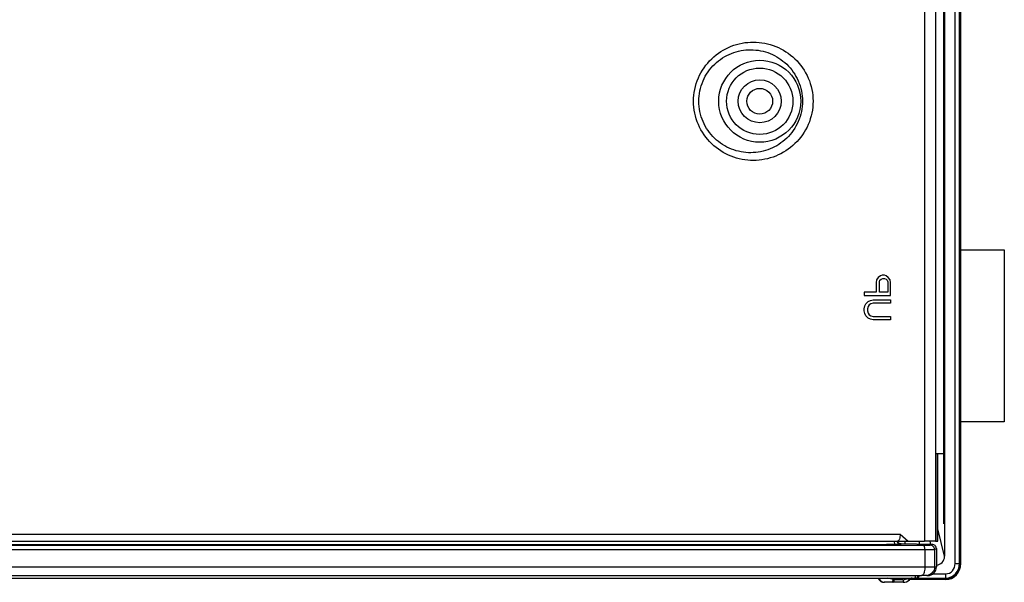
# Model space of a CAD drawing. Units: millimetres. Extents: x 0 to 1134, y 0 to 804.
# Drawn here: x 970 to 993, y 250 to 264 of the extents above; entities that cross this region are included whole.
import ezdxf

# ---------------------------------------------------------------- set-up
doc = ezdxf.new("R2010")
doc.units = ezdxf.units.MM
doc.header["$LTSCALE"] = 65.395
for name, color, linetype in [('3_ALL_AXES', 7, 'CONTINUOUS'), ('5_ALL_CURVES', 7, 'CONTINUOUS'), ('7_ALL_FEATURES', 7, 'CONTINUOUS')]:
    doc.layers.add(name, color=color, linetype=linetype)

msp = doc.modelspace()

# ---------------------------------------------------------------- linework, layer by layer
at = {"layer": '3_ALL_AXES', "color": 7, "linetype": 'Continuous'}
for p, q in [((990.8277, 466.4486), (990.8277, 251.434)), ((991.0789, 466.4486), (991.0789, 251.434)), ((944.5361, 251.3586), (984.0858, 251.3596)), ((968.0834, 251.3374), (990.7985, 251.3377)), ((983.2993, 251.3596), (985.5333, 251.3598)), ((984.0858, 251.3596), (984.4363, 251.3597)), ((984.4363, 251.3597), (985.5345, 251.3598)), ((985.5333, 251.3598), (985.8833, 251.3598)), ((985.5345, 251.3598), (985.8837, 251.3598)), ((985.8833, 251.3598), (989.9456, 251.3604)), ((985.8837, 251.3598), (985.9641, 251.3598)), ((985.9641, 251.3598), (986.4585, 251.3599)), ((986.4585, 251.3599), (989.9469, 251.3604)), ((989.9456, 251.3604), (990.1526, 251.3604)), ((989.9469, 251.3604), (990.1526, 251.3604)), ((990.2864, 251.3693), (990.2796, 251.3648)), ((991.0036, 251.3594), (990.2864, 251.3693)), ((991.0789, 251.434), (990.8277, 251.434)), ((990.9612, 251.343), (991.0036, 251.3594)), ((938.1333, 251.2375), (990.8342, 251.2377)), ((990.8342, 251.2377), (990.8342, 250.834)), ((991.0594, 251.2431), (991.1022, 251.2596)), ((991.0594, 251.2431), (991.0594, 250.834)), ((991.1022, 251.2596), (991.1022, 250.834)), ((659.8333, 250.834), (991.1022, 250.834)), ((659.8333, 250.634), (990.7536, 250.634)), ((990.76, 250.634), (990.7536, 250.634)), ((990.8091, 250.634), (990.76, 250.634)), ((990.8091, 250.634), (990.76, 250.634)), ((990.8635, 250.6342), (990.8091, 250.634)), ((990.8732, 250.6345), (990.8635, 250.6342)), ((990.8771, 250.6348), (990.8732, 250.6345)), ((990.8792, 250.6346), (990.8732, 250.6345)), ((800.2339, 250.574), (990.6395, 250.574)), ((989.7503, 250.574), (989.7585, 250.5576)), ((989.8698, 250.4771), (989.8876, 250.476)), ((990.334, 250.476), (989.8876, 250.476)), ((990.0951, 250.5435), (990.0951, 250.574)), ((990.334, 250.536), (990.1203, 250.536)), ((990.334, 250.536), (990.334, 250.476)), ((990.4339, 250.574), (990.4739, 250.5332)), ((990.4981, 250.5569), (990.4739, 250.5332)), ((990.4966, 250.574), (990.498, 250.5578)), ((990.4966, 250.5739), (990.498, 250.5579)), ((990.498, 250.5579), (990.4981, 250.5569)), ((990.498, 250.5578), (990.4981, 250.5569))]:
    msp.add_line(p, q, dxfattribs=at)
for points in [[(944.7455, 251.3586), (950.8942, 251.3586), (956.5511, 251.3587), (961.6654, 251.3587), (966.2624, 251.3588), (970.401, 251.3589), (974.1263, 251.359), (977.4915, 251.3591), (980.5393, 251.3593), (983.2993, 251.3596)], [(990.6531, 250.5756), (990.6645, 250.5795), (990.675, 250.5856), (990.6839, 250.5937), (990.6911, 250.6034), (990.6962, 250.6143), (990.699, 250.626), (990.6995, 250.634)], [(989.7585, 250.5575), (989.7593, 250.5559), (989.7676, 250.5416), (989.7782, 250.5273), (989.7915, 250.5135), (989.8076, 250.5007), (989.8265, 250.4898), (989.8475, 250.4818), (989.8698, 250.4771)], [(990.6395, 250.574), (990.6411, 250.5741), (990.6531, 250.5756)]]:
    msp.add_lwpolyline(points, dxfattribs=at)
for radius in [0.5, 0.3]:
    msp.add_circle((986.9933, 261.674), radius, dxfattribs=at)
for centre, radius, start, end in [((990.2815, 251.4651), 0.1004, 198.0367, 209.74966), ((990.8602, 250.8321), 0.198, 274.90975, 275.48703), ((990.8601, 250.8328), 0.1988, 275.49044, 281.96513), ((990.8602, 250.8324), 0.1983, 281.96677, 282.67331), ((989.8672, 250.6112), 0.1212, 197.89409, 206.26531), ((989.8912, 250.6159), 0.1415, 197.2258, 206.63423), ((989.8904, 250.6155), 0.1406, 206.64851, 215.57271), ((989.8876, 250.6118), 0.1358, 258.52129, 261.48748), ((989.8876, 250.6121), 0.1361, 261.49106, 269.99139), ((989.0654, 246.7235), 3.9564, 74.91397, 76.71928), ((990.334, 250.676), 0.14, 270, 313.13164), ((990.334, 250.676), 0.2, 270, 314.42053), ((990.5401, 250.514), 0.06, 90, 134.42053), ((990.6395, 250.6343), 0.0603, 270.04057, 284.99083)]:
    msp.add_arc(centre, radius, start, end, dxfattribs=at)
for centre, major_axis, ratio, start_param, end_param in [((990.9015, 250.834), (-0.2008, 0), 0.9961947, 1.5732344, 3.1415927), ((990.8765, 250.834), (0.3004, -0.0307), 0.6579077, 4.7883738, 4.8642081)]:
    msp.add_ellipse(centre, major_axis=major_axis, ratio=ratio, start_param=start_param, end_param=end_param, dxfattribs=at)
for points, knots in [([(990.1189, 251.4339), (990.1207, 251.4162), (990.1245, 251.3904), (990.1426, 251.3614), (990.1526, 251.3604)], [0, 0, 0, 0, 0.638256, 1, 1, 1, 1]), ([(990.1526, 251.3604), (990.1692, 251.3604), (990.1989, 251.3608), (990.2379, 251.3608), (990.2629, 251.3635), (990.2765, 251.3628), (990.2796, 251.3648)], [0, 0, 0, 0, 0.3908105, 0.7031102, 0.9115981, 1, 1, 1, 1]), ([(990.2864, 251.3693), (990.2667, 251.3695), (990.2267, 251.3822), (990.2011, 251.4156), (990.1942, 251.434)], [0, 0, 0, 0, 0.5000083, 1, 1, 1, 1]), ([(990.7985, 251.3377), (990.836, 251.3377), (990.8852, 251.3372), (990.9389, 251.3408), (990.9562, 251.3411), (990.9612, 251.343)], [0, 0, 0, 0, 0.6897584, 0.901004, 1, 1, 1, 1]), ([(990.8342, 251.2377), (990.8342, 251.2611), (990.8317, 251.2943), (990.8117, 251.3363), (990.7985, 251.3377)], [0, 0, 0, 0, 0.6386842, 1, 1, 1, 1]), ([(991.0594, 251.2431), (991.0593, 251.2683), (991.0384, 251.3208), (990.9864, 251.3426), (990.9612, 251.343)], [0, 0, 0, 0, 0.5005603, 1, 1, 1, 1]), ([(991.1022, 251.2596), (991.1022, 251.2849), (991.0812, 251.3375), (991.0289, 251.359), (991.0036, 251.3594)], [0, 0, 0, 0, 0.4999204, 1, 1, 1, 1]), ([(990.8342, 251.2377), (990.886, 251.2377), (990.954, 251.2372), (991.0286, 251.2409), (991.0522, 251.2411), (991.0594, 251.2431)], [0, 0, 0, 0, 0.6901133, 0.9013758, 1, 1, 1, 1]), ([(990.8342, 250.834), (990.8342, 250.7968), (990.8278, 250.7334), (990.8065, 250.6696), (990.7886, 250.6494)], [0, 0, 0, 0, 0.5801051, 1, 1, 1, 1]), ([(991.0594, 250.834), (991.0594, 250.7899), (991.0284, 250.699), (990.9467, 250.6485), (990.9037, 250.6389)], [0, 0, 0, 0, 0.500581, 1, 1, 1, 1]), ([(990.6101, 250.5841), (990.6107, 250.5853), (990.6119, 250.5877), (990.6129, 250.5903), (990.6134, 250.5916)], [0, 0, 0, 0, 0.478655, 1, 1, 1, 1]), ([(990.6134, 250.5916), (990.6145, 250.5946), (990.6186, 250.6084), (990.6199, 250.6229), (990.6199, 250.634)], [0, 0, 0, 0, 0.2206297, 1, 1, 1, 1]), ([(990.6229, 250.574), (990.6382, 250.574), (990.6701, 250.5869), (990.6828, 250.6187), (990.6828, 250.634)], [0, 0, 0, 0, 0.4997576, 1, 1, 1, 1]), ([(990.6995, 250.634), (990.6995, 250.6212), (990.6907, 250.5947), (990.6675, 250.5794), (990.6551, 250.5761)], [0, 0, 0, 0, 0.5000817, 1, 1, 1, 1]), ([(990.7886, 250.6494), (990.7865, 250.647), (990.7788, 250.6393), (990.7678, 250.634), (990.76, 250.634)], [0, 0, 0, 0, 0.2915191, 1, 1, 1, 1]), ([(989.7667, 250.574), (989.7752, 250.5464), (989.8105, 250.4954), (989.8695, 250.476), (989.8982, 250.476)], [0, 0, 0, 0, 0.5021671, 1, 1, 1, 1]), ([(990.0951, 250.5435), (990.09, 250.5283), (990.0832, 250.5108), (990.0877, 250.476), (990.0951, 250.476)], [0, 0, 0, 0, 0.6847321, 1, 1, 1, 1]), ([(990.1203, 250.476), (990.1186, 250.476), (990.1166, 250.4843), (990.1168, 250.5019), (990.1184, 250.522), (990.1203, 250.536)], [0, 0, 0, 0, 0.0863197, 0.3009916, 1, 1, 1, 1])]:
    msp.add_open_spline(points, degree=3, knots=knots, dxfattribs=at)
for points in [[(990.1943, 251.4152), (990.2107, 251.3866), (990.2466, 251.3653), (990.2796, 251.3648)], [(989.776, 250.5337), (989.7956, 250.5064), (989.8276, 250.4854), (989.8605, 250.4788)], [(990.1203, 250.536), (990.1119, 250.5384), (990.1034, 250.5407), (990.0951, 250.5435)], [(990.5978, 250.574), (990.6031, 250.574), (990.6075, 250.5795), (990.6101, 250.5841)]]:
    msp.add_open_spline(points, degree=3, dxfattribs=at)
at = {"layer": '5_ALL_CURVES', "color": 4, "linetype": 'Continuous'}
for p, q in [((991.2733, 251.8388), (991.2733, 470.494)), ((991.2713, 469.9791), (991.2713, 252.374)), ((989.7116, 257.5205), (989.6986, 257.4568)), ((989.7506, 257.5715), (989.7116, 257.5205)), ((989.8027, 257.6098), (989.7506, 257.5715)), ((989.7767, 257.4695), (989.7897, 257.5078)), ((989.7767, 257.2273), (989.7767, 257.4695)), ((989.7897, 257.5078), (989.8157, 257.5333)), ((989.8418, 257.6225), (989.8027, 257.6098)), ((989.8157, 257.5333), (989.8548, 257.546)), ((989.8939, 257.6225), (989.8418, 257.6225)), ((989.8548, 257.546), (989.8939, 257.546)), ((989.9329, 257.6098), (989.8939, 257.6225)), ((989.8939, 257.546), (989.9329, 257.5333)), ((989.985, 257.5715), (989.9329, 257.6098)), ((989.9329, 257.5333), (989.959, 257.5078)), ((989.959, 257.5078), (989.972, 257.4695)), ((989.972, 257.4695), (989.972, 257.2273)), ((990.0241, 257.5205), (989.985, 257.5715)), ((990.0371, 257.4568), (990.0241, 257.5205)), ((989.6986, 257.4568), (989.6986, 257.2273)), ((990.0371, 257.1508), (990.0371, 257.4568)), ((989.6986, 257.2273), (989.4251, 257.2273)), ((989.4251, 257.2273), (989.4251, 257.1508)), ((989.4251, 257.1508), (990.0371, 257.1508)), ((989.4642, 256.9595), (989.5163, 257.0105)), ((989.5163, 257.0105), (989.5683, 257.036)), ((989.5683, 257.036), (989.6334, 257.0488)), ((989.6334, 257.0488), (990.0371, 257.0488)), ((989.972, 257.2273), (989.7767, 257.2273)), ((990.0371, 257.0488), (990.0371, 256.9723)), ((989.4251, 256.8448), (989.4381, 256.9085)), ((989.4251, 256.7938), (989.4251, 256.8448)), ((989.4381, 256.73), (989.4251, 256.7938)), ((989.4381, 256.9085), (989.4642, 256.9595)), ((989.5163, 256.8958), (989.5032, 256.8448)), ((989.5032, 256.8448), (989.5032, 256.7938)), ((989.5032, 256.7938), (989.5163, 256.7428)), ((989.5423, 256.934), (989.5163, 256.8958)), ((989.5814, 256.9595), (989.5423, 256.934)), ((989.6334, 256.9723), (989.5814, 256.9595)), ((990.0371, 256.9723), (989.6334, 256.9723)), ((989.4642, 256.679), (989.4381, 256.73)), ((989.5163, 256.628), (989.4642, 256.679)), ((989.5163, 256.7428), (989.5423, 256.7045)), ((989.5683, 256.6025), (989.5163, 256.628)), ((989.5423, 256.7045), (989.5814, 256.679)), ((989.6334, 256.5898), (989.5683, 256.6025)), ((989.5814, 256.679), (989.6334, 256.6663)), ((989.6334, 256.6663), (990.0371, 256.6663)), ((990.0371, 256.5898), (989.6334, 256.5898)), ((990.0371, 256.6663), (990.0371, 256.5898)), ((991.0793, 253.474), (991.2793, 253.474))]:
    msp.add_line(p, q, dxfattribs=at)
at = {"layer": '7_ALL_FEATURES', "color": 7, "linetype": 'Continuous'}
for p, q in [((991.5386, 250.9103), (991.5386, 470.5335)), ((991.6382, 250.9103), (991.6382, 470.5335)), ((991.6512, 470.5335), (991.6512, 250.9103)), ((991.6712, 250.9103), (991.6712, 470.5335)), ((991.2793, 469.9847), (991.2793, 252.374)), ((991.2893, 469.9791), (991.2893, 252.374)), ((991.3033, 252.374), (991.3033, 469.9791)), ((991.6712, 258.214), (992.6833, 258.214)), ((992.6833, 258.214), (992.6833, 254.214)), ((992.6833, 254.214), (991.6712, 254.214)), ((991.0793, 253.474), (991.2793, 253.474)), ((991.1329, 251.434), (991.1329, 253.474)), ((991.1333, 251.434), (991.1333, 253.474)), ((991.3033, 252.374), (991.2793, 252.374)), ((991.2933, 252.374), (991.2933, 251.0826)), ((844.2833, 251.594), (990.2584, 251.594)), ((990.2584, 251.594), (990.4448, 251.434)), ((990.2584, 251.594), (990.4448, 251.434)), ((991.2933, 251.0826), (991.1333, 251.7228)), ((844.2833, 251.434), (990.8277, 251.434)), ((990.201, 251.434), (990.201, 251.4195)), ((990.3742, 251.3681), (990.3742, 251.434)), ((990.7133, 251.3634), (990.7133, 251.434)), ((990.9764, 251.3597), (990.9578, 251.434)), ((991.0789, 251.434), (991.1333, 251.434)), ((991.5386, 250.9103), (991.6512, 250.9103)), ((991.0189, 250.6724), (991.3208, 250.6724)), ((991.3208, 250.5597), (991.3208, 250.6724)), ((991.3208, 250.5397), (990.4806, 250.5397)), ((990.5014, 250.5597), (991.3208, 250.5597)), ((990.5283, 250.5728), (990.5401, 250.5728)), ((990.6395, 250.5728), (991.3208, 250.5728))]:
    msp.add_line(p, q, dxfattribs=at)
for radius in [0.9538, 0.7726]:
    msp.add_circle((986.9933, 261.674), radius, dxfattribs=at)
for centre, major_axis, ratio, start_param, end_param in [((991.0928, 251.0865), (-0.0505, 0.202), 0.9607714, -3.3491673, -1.8253588), ((991.3097, 250.922), (0.0956, -0.3716), 0.9382395, -0.2367375, 1.3032954)]:
    msp.add_ellipse(centre, major_axis=major_axis, ratio=ratio, start_param=start_param, end_param=end_param, dxfattribs=at)
for points, knots in [([(985.4541, 261.674), (985.4541, 261.8582), (985.5302, 262.2285), (985.8492, 262.6871), (986.3125, 262.9843), (986.8466, 263.0852), (987.3792, 262.9818), (987.8399, 262.6846), (988.1579, 262.2276), (988.2341, 261.8581), (988.2341, 261.674)], [0, 0, 0, 0, 0.1279272, 0.2542292, 0.3782928, 0.5007086, 0.6228562, 0.7463248, 0.8721699, 1, 1, 1, 1]), ([(985.5769, 261.674), (985.5769, 261.8352), (985.6435, 262.1587), (985.9222, 262.5581), (986.3249, 262.8155), (986.787, 262.9017), (987.2465, 262.8115), (987.6444, 262.554), (987.9205, 262.1568), (987.9868, 261.8349), (987.9868, 261.674)], [0, 0, 0, 0, 0.1288708, 0.2557069, 0.3797062, 0.5015176, 0.6227757, 0.7455163, 0.8713468, 1, 1, 1, 1]), ([(988.2341, 261.674), (988.2341, 261.49), (988.1579, 261.1205), (987.8399, 260.6635), (987.3792, 260.3662), (986.8466, 260.2629), (986.3125, 260.3637), (985.8492, 260.661), (985.5302, 261.1196), (985.4541, 261.4899), (985.4541, 261.674)], [0, 0, 0, 0, 0.1278297, 0.2536759, 0.3771454, 0.4992932, 0.6217085, 0.7457712, 0.8720723, 1, 1, 1, 1]), ([(987.9868, 261.674), (987.9868, 261.5132), (987.9205, 261.1912), (987.6444, 260.7941), (987.2465, 260.5365), (986.787, 260.4464), (986.3248, 260.5326), (985.9222, 260.7899), (985.6435, 261.1894), (985.5769, 261.5129), (985.5769, 261.674)], [0, 0, 0, 0, 0.1286528, 0.2544844, 0.3772259, 0.4984841, 0.6202951, 0.7442934, 0.8711286, 1, 1, 1, 1]), ([(990.2585, 251.594), (990.2571, 251.5559), (990.2562, 251.5027), (990.2202, 251.434), (990.1991, 251.434)], [0, 0, 0, 0, 0.6447462, 1, 1, 1, 1]), ([(991.3208, 250.6724), (991.3788, 250.6724), (991.4995, 250.7293), (991.5386, 250.8517), (991.5386, 250.9103)], [0, 0, 0, 0, 0.497665, 1, 1, 1, 1]), ([(991.3208, 250.5728), (991.4042, 250.5728), (991.5781, 250.6507), (991.6382, 250.8263), (991.6382, 250.9103)], [0, 0, 0, 0, 0.4983902, 1, 1, 1, 1]), ([(991.3208, 250.5597), (991.4058, 250.5597), (991.5865, 250.6382), (991.6512, 250.8213), (991.6512, 250.9103)], [0, 0, 0, 0, 0.4885294, 1, 1, 1, 1])]:
    msp.add_open_spline(points, degree=3, knots=knots, dxfattribs=at)

doc.saveas('drawing.dxf')
